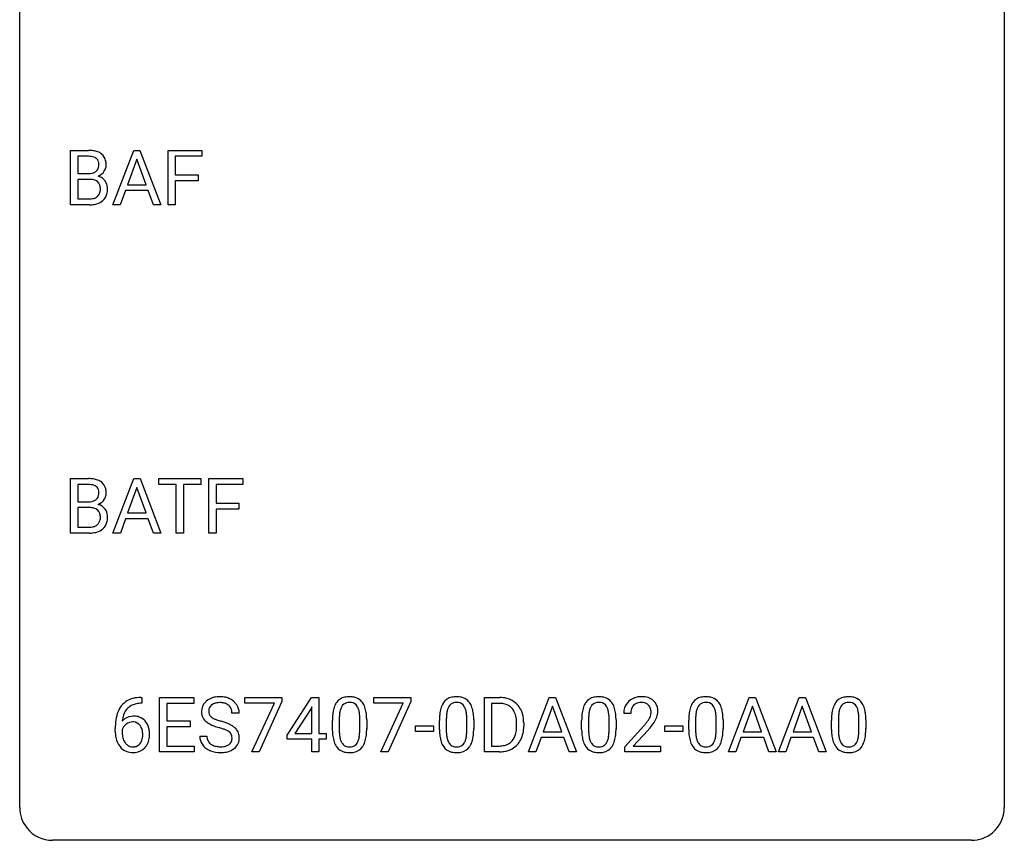
# Model space of a CAD drawing. Extents: x 2.8 to 26.6, y -2.8 to 36.9.
# Drawn here: x 2.8 to 26.6, y -2.8 to 17.1 of the extents above; entities that cross this region are included whole.
import ezdxf

# ---------------------------------------------------------------- set-up
doc = ezdxf.new("R2010")
doc.units = 0
doc.layers.add('DEFAULT_255_1_388', color=255, linetype='CONTINUOUS')
doc.layers.add('DEFAULT_255_2_778', color=255, linetype='CONTINUOUS')

msp = doc.modelspace()

# ---------------------------------------------------------------- linework, layer by layer
at = {"layer": 'DEFAULT_255_1_388'}
for p, q in [((4.009, 12.589), (4.009, 13.905)), ((4.009, 13.905), (4.439, 13.905)), ((5.033, 12.589), (5.536, 13.905)), ((5.536, 13.905), (5.687, 13.905)), ((5.687, 13.905), (6.191, 12.589)), ((6.368, 12.589), (6.368, 13.905)), ((6.368, 13.905), (7.183, 13.905)), ((7.183, 13.905), (7.183, 13.762)), ((4.182, 13.762), (4.182, 13.344)), ((4.439, 13.762), (4.182, 13.762)), ((5.611, 13.691), (5.388, 13.076)), ((5.836, 13.076), (5.611, 13.691)), ((7.183, 13.762), (6.541, 13.762)), ((6.541, 13.762), (6.541, 13.312)), ((4.182, 13.344), (4.444, 13.344)), ((4.471, 13.205), (4.182, 13.205)), ((4.182, 13.205), (4.182, 12.731)), ((4.471, 13.205), (4.471, 13.205)), ((6.541, 13.312), (7.093, 13.312)), ((7.093, 13.17), (6.541, 13.17)), ((6.541, 13.17), (6.541, 12.589)), ((7.093, 13.312), (7.093, 13.17)), ((5.336, 12.933), (5.212, 12.589)), ((5.887, 12.933), (5.336, 12.933)), ((5.388, 13.076), (5.836, 13.076)), ((6.013, 12.589), (5.887, 12.933)), ((4.182, 12.731), (4.468, 12.731)), ((4.465, 12.589), (4.009, 12.589)), ((5.212, 12.589), (5.033, 12.589)), ((6.191, 12.589), (6.013, 12.589)), ((6.541, 12.589), (6.368, 12.589)), ((4.009, 4.652), (4.009, 5.967)), ((4.009, 5.967), (4.439, 5.967)), ((5.034, 4.652), (5.536, 5.967)), ((5.536, 5.967), (5.688, 5.967)), ((5.688, 5.967), (6.191, 4.652)), ((6.143, 5.825), (6.143, 5.967)), ((6.143, 5.967), (7.161, 5.967)), ((7.161, 5.967), (7.161, 5.825)), ((7.356, 4.652), (7.356, 5.967)), ((7.356, 5.967), (8.171, 5.967)), ((8.171, 5.967), (8.171, 5.825)), ((4.183, 5.825), (4.183, 5.406)), ((4.439, 5.825), (4.183, 5.825)), ((5.612, 5.753), (5.389, 5.138)), ((5.836, 5.138), (5.612, 5.753)), ((6.565, 5.825), (6.143, 5.825)), ((6.565, 4.652), (6.565, 5.825)), ((7.161, 5.825), (6.738, 5.825)), ((6.738, 5.825), (6.738, 4.652)), ((8.171, 5.825), (7.529, 5.825)), ((7.529, 5.825), (7.529, 5.375)), ((4.183, 5.406), (4.445, 5.406)), ((4.472, 5.267), (4.183, 5.267)), ((4.183, 5.267), (4.183, 4.794)), ((4.472, 5.267), (4.472, 5.267)), ((7.529, 5.375), (8.082, 5.375)), ((8.082, 5.375), (8.082, 5.233)), ((5.389, 5.138), (5.836, 5.138)), ((8.082, 5.233), (7.529, 5.233)), ((7.529, 5.233), (7.529, 4.652)), ((4.183, 4.794), (4.469, 4.794)), ((5.337, 4.995), (5.213, 4.652)), ((5.888, 4.995), (5.337, 4.995)), ((6.013, 4.652), (5.888, 4.995)), ((4.466, 4.652), (4.009, 4.652)), ((5.213, 4.652), (5.034, 4.652)), ((6.191, 4.652), (6.013, 4.652)), ((6.738, 4.652), (6.565, 4.652)), ((7.529, 4.652), (7.356, 4.652)), ((5.734, 0.535), (5.703, 0.535)), ((5.704, 0.677), (5.734, 0.677)), ((5.734, 0.677), (5.734, 0.535)), ((6.161, -0.64), (6.161, 0.676)), ((6.161, 0.676), (6.987, 0.676)), ((6.987, 0.533), (6.334, 0.533)), ((6.334, 0.533), (6.334, 0.11)), ((6.987, 0.676), (6.987, 0.533)), ((8.227, 0.538), (8.227, 0.676)), ((8.227, 0.676), (9.116, 0.676)), ((8.939, 0.538), (8.227, 0.538)), ((8.396, -0.64), (8.939, 0.538)), ((9.116, 0.582), (8.571, -0.64)), ((9.116, 0.676), (9.116, 0.582)), ((9.245, -0.236), (9.834, 0.676)), ((9.834, 0.676), (10.012, 0.676)), ((10.012, 0.676), (10.012, -0.198)), ((11.344, 0.538), (11.344, 0.676)), ((11.344, 0.676), (12.234, 0.676)), ((12.056, 0.538), (11.344, 0.538)), ((11.513, -0.64), (12.056, 0.538)), ((12.234, 0.582), (11.689, -0.64)), ((12.234, 0.676), (12.234, 0.582)), ((14.016, -0.64), (14.016, 0.676)), ((14.016, 0.676), (14.388, 0.676)), ((14.392, 0.533), (14.19, 0.533)), ((14.19, 0.533), (14.19, -0.498)), ((15.083, -0.64), (15.586, 0.676)), ((15.586, 0.676), (15.738, 0.676)), ((15.738, 0.676), (16.241, -0.64)), ((19.918, -0.64), (20.421, 0.676)), ((20.421, 0.676), (20.573, 0.676)), ((20.573, 0.676), (21.076, -0.64)), ((21.126, -0.64), (21.628, 0.676)), ((21.628, 0.676), (21.78, 0.676)), ((21.78, 0.676), (22.283, -0.64)), ((8.085, 0.295), (7.911, 0.295)), ((9.824, 0.411), (9.434, -0.198)), ((9.844, 0.447), (9.824, 0.411)), ((9.844, -0.198), (9.844, 0.447)), ((15.662, 0.462), (15.439, -0.154)), ((15.886, -0.154), (15.662, 0.462)), ((17.556, 0.288), (17.388, 0.288)), ((20.497, 0.462), (20.273, -0.154)), ((20.721, -0.154), (20.497, 0.462)), ((21.704, 0.462), (21.481, -0.154)), ((21.928, -0.154), (21.704, 0.462)), ((6.334, 0.11), (6.904, 0.11)), ((6.904, 0.11), (6.904, -0.032)), ((10.34, -0.101), (10.34, 0.122)), ((10.507, 0.163), (10.507, -0.105)), ((11.003, -0.124), (11.003, 0.15)), ((11.17, 0.138), (11.17, -0.079)), ((12.928, -0.101), (12.928, 0.122)), ((13.096, 0.163), (13.096, -0.105)), ((13.592, -0.124), (13.592, 0.15)), ((13.759, 0.138), (13.759, -0.079)), ((14.796, -0.018), (14.796, 0.059)), ((14.968, 0.062), (14.968, -0.022)), ((16.369, -0.101), (16.369, 0.122)), ((16.536, 0.163), (16.536, -0.105)), ((17.032, -0.124), (17.032, 0.15)), ((17.2, 0.138), (17.2, -0.079)), ((18.958, -0.101), (18.958, 0.122)), ((19.125, 0.163), (19.125, -0.105)), ((19.621, -0.124), (19.621, 0.15)), ((19.788, 0.138), (19.788, -0.079)), ((22.411, -0.101), (22.411, 0.122)), ((22.578, 0.163), (22.578, -0.105)), ((23.075, -0.124), (23.075, 0.15)), ((23.242, 0.138), (23.242, -0.079)), ((5.088, -0.139), (5.088, -0.075)), ((5.256, -0.097), (5.256, -0.158)), ((6.904, -0.032), (6.334, -0.032)), ((6.334, -0.032), (6.334, -0.498)), ((9.245, -0.334), (9.245, -0.236)), ((9.434, -0.198), (9.844, -0.198)), ((10.012, -0.198), (10.194, -0.198)), ((10.194, -0.198), (10.194, -0.334)), ((12.347, -0.149), (12.347, -0.013)), ((12.347, -0.013), (12.788, -0.013)), ((12.788, -0.149), (12.347, -0.149)), ((12.788, -0.013), (12.788, -0.149)), ((15.439, -0.154), (15.886, -0.154)), ((17.414, -0.52), (17.869, -0.014)), ((17.968, -0.121), (17.615, -0.503)), ((18.377, -0.149), (18.377, -0.013)), ((18.377, -0.013), (18.818, -0.013)), ((18.818, -0.149), (18.377, -0.149)), ((18.818, -0.013), (18.818, -0.149)), ((20.273, -0.154), (20.721, -0.154)), ((21.481, -0.154), (21.928, -0.154)), ((7.132, -0.258), (7.306, -0.258)), ((9.844, -0.334), (9.245, -0.334)), ((9.844, -0.64), (9.844, -0.334)), ((10.194, -0.334), (10.012, -0.334)), ((10.012, -0.334), (10.012, -0.64)), ((15.386, -0.296), (15.262, -0.64)), ((15.937, -0.296), (15.386, -0.296)), ((16.063, -0.64), (15.937, -0.296)), ((20.221, -0.296), (20.097, -0.64)), ((20.772, -0.296), (20.221, -0.296)), ((20.898, -0.64), (20.772, -0.296)), ((21.428, -0.296), (21.304, -0.64)), ((21.979, -0.296), (21.428, -0.296)), ((22.105, -0.64), (21.979, -0.296)), ((6.996, -0.64), (6.161, -0.64)), ((6.334, -0.498), (6.996, -0.498)), ((6.996, -0.498), (6.996, -0.64)), ((8.571, -0.64), (8.396, -0.64)), ((10.012, -0.64), (9.844, -0.64)), ((11.689, -0.64), (11.513, -0.64)), ((14.38, -0.64), (14.016, -0.64)), ((14.19, -0.498), (14.372, -0.498)), ((15.262, -0.64), (15.083, -0.64)), ((16.241, -0.64), (16.063, -0.64)), ((17.414, -0.64), (17.414, -0.52)), ((18.276, -0.64), (17.414, -0.64)), ((17.615, -0.503), (18.276, -0.503)), ((18.276, -0.503), (18.276, -0.64)), ((20.097, -0.64), (19.918, -0.64)), ((21.076, -0.64), (20.898, -0.64)), ((21.304, -0.64), (21.126, -0.64)), ((22.283, -0.64), (22.105, -0.64))]:
    msp.add_line(p, q, dxfattribs=at)
for centre, radius, start, end in [((4.443, 13.076), 0.829, 82.1256, 90.2933), ((4.487, 13.382), 0.52, 69.9044, 82.2858), ((4.551, 13.555), 0.335, 51.184, 70.0181), ((4.579, 13.597), 0.284, 12.1018, 50.4213), ((4.439, 13.314), 0.448, 89.8852, 90.0383), ((4.441, 13.226), 0.536, 82.6982, 90.173), ((4.468, 13.43), 0.331, 71.6866, 82.8453), ((4.511, 13.554), 0.199, 52.8283, 71.985), ((4.541, 13.598), 0.146, 31.8851, 52.1416), ((4.509, 13.58), 0.183, 10.9186, 31.3225), ((4.402, 13.558), 0.293, 359.5559, 11.2093), ((4.424, 13.558), 0.445, 359.5252, 12.8212), ((4.447, 13.713), 0.37, 269.6065, 281.4534), ((4.472, 13.595), 0.249, 281.2044, 302.5144), ((4.487, 13.567), 0.217, 303.0211, 309.8379), ((4.508, 13.544), 0.186, 309.5229, 356.951), ((4.433, 13.555), 0.261, 355.4699, 0.0499), ((4.554, 13.587), 0.327, 298.6824, 323.2758), ((4.602, 13.55), 0.267, 323.4907, 0.8818), ((4.476, 12.798), 0.407, 76.5652, 90.7103), ((4.534, 13.007), 0.19, 17.6685, 78.994), ((4.514, 13.654), 0.406, 293.1995, 299.1396), ((4.589, 12.97), 0.323, 54.001, 74.9169), ((4.603, 12.992), 0.297, 36.3579, 53.5293), ((4.588, 12.982), 0.315, 4.8189, 36.309), ((4.522, 12.947), 0.206, 311.9917, 351.7144), ((4.418, 12.972), 0.312, 359.0457, 17.2295), ((4.43, 12.966), 0.3, 350.7343, 0.2222), ((4.464, 12.965), 0.44, 344.7479, 0.5372), ((4.501, 12.969), 0.403, 359.9373, 5.5201), ((4.471, 13.11), 0.378, 269.6057, 281.3741), ((4.497, 12.987), 0.253, 281.1053, 302.5134), ((4.514, 12.957), 0.219, 303.0365, 311.8818), ((4.543, 12.976), 0.377, 286.0418, 310.8441), ((4.576, 12.935), 0.324, 311.1786, 344.6888), ((4.466, 13.373), 0.783, 269.9235, 274.4459), ((4.486, 13.161), 0.571, 274.1044, 286.407), ((4.444, 5.139), 0.829, 82.1256, 90.2933), ((4.487, 5.444), 0.52, 69.9044, 82.2858), ((4.44, 5.377), 0.448, 89.8852, 90.0383), ((4.442, 5.289), 0.536, 82.6982, 90.173), ((4.469, 5.492), 0.331, 71.6866, 82.8453), ((4.511, 5.617), 0.199, 52.8283, 71.985), ((4.542, 5.66), 0.146, 31.8851, 52.1416), ((4.551, 5.618), 0.335, 51.184, 70.0181), ((4.51, 5.642), 0.183, 10.9186, 31.3225), ((4.58, 5.66), 0.284, 12.1018, 50.4213), ((4.424, 5.621), 0.445, 359.5252, 12.8212), ((4.508, 5.607), 0.186, 309.5229, 356.951), ((4.402, 5.62), 0.293, 359.5559, 11.2093), ((4.434, 5.618), 0.261, 355.4699, 0.0499), ((4.602, 5.613), 0.267, 323.4907, 0.8818), ((4.447, 5.776), 0.37, 269.6065, 281.4534), ((4.477, 4.861), 0.407, 76.5652, 90.7103), ((4.472, 5.658), 0.249, 281.2044, 302.5144), ((4.535, 5.07), 0.19, 17.6685, 78.994), ((4.488, 5.63), 0.217, 303.0211, 309.8379), ((4.514, 5.717), 0.406, 293.1995, 299.1396), ((4.59, 5.032), 0.323, 54.001, 74.9169), ((4.555, 5.649), 0.327, 298.6824, 323.2758), ((4.603, 5.054), 0.297, 36.3579, 53.5293), ((4.418, 5.035), 0.312, 359.0457, 17.2295), ((4.43, 5.028), 0.3, 350.7343, 0.2222), ((4.589, 5.044), 0.315, 4.8189, 36.309), ((4.465, 5.027), 0.44, 344.7479, 0.5372), ((4.501, 5.032), 0.403, 359.9373, 5.5201), ((4.472, 5.172), 0.378, 269.6057, 281.3741), ((4.498, 5.049), 0.253, 281.1053, 302.5134), ((4.514, 5.019), 0.219, 303.0365, 311.8818), ((4.522, 5.01), 0.206, 311.9917, 351.7144), ((4.576, 4.997), 0.324, 311.1786, 344.6888), ((4.467, 5.435), 0.783, 269.9235, 274.4459), ((4.486, 5.223), 0.571, 274.1044, 286.407), ((4.543, 5.038), 0.377, 286.0418, 310.8441), ((5.709, 0.109), 0.596, 141.4299, 157.8541), ((5.637, 0.16), 0.508, 102.8716, 140.8565), ((5.666, 0.135), 0.394, 104.2856, 133.863), ((5.71, -0.115), 0.791, 90.3778, 103.5868), ((5.709, -0.027), 0.562, 90.6001, 104.5147), ((7.488, 0.341), 0.314, 132.4834, 181.0242), ((7.555, 0.278), 0.406, 129.2526, 133.4249), ((7.571, 0.253), 0.436, 101.9879, 128.8742), ((7.533, 0.349), 0.184, 127.7287, 176.7106), ((7.56, 0.316), 0.226, 114.0403, 127.9849), ((7.591, 0.244), 0.305, 99.0696, 113.7659), ((7.616, 0.059), 0.635, 89.5906, 102.3171), ((7.618, 0.081), 0.47, 89.6695, 99.2313), ((7.624, 0.095), 0.599, 77.2359, 90.3249), ((7.621, 0.037), 0.515, 86.2643, 90.0533), ((7.633, 0.172), 0.378, 73.7889, 86.6654), ((7.67, 0.296), 0.249, 48.5927, 74.1243), ((7.648, 0.204), 0.488, 63.838, 77.0809), ((7.689, 0.319), 0.219, 14.9782, 48.2005), ((7.679, 0.262), 0.422, 45.9863, 64.1609), ((7.708, 0.295), 0.377, 32.2748, 45.6545), ((7.716, 0.298), 0.37, 359.6507, 32.613), ((10.848, 0.279), 0.492, 148.7922, 164.5682), ((10.741, 0.339), 0.369, 144.5884, 148.1162), ((10.702, 0.366), 0.322, 101.644, 144.5143), ((10.731, 0.364), 0.189, 105.7981, 149.7388), ((10.75, 0.176), 0.518, 89.5283, 102.582), ((10.752, 0.289), 0.267, 89.3804, 105.6764), ((10.759, 0.171), 0.522, 77.0438, 90.5082), ((10.756, 0.26), 0.296, 81.1057, 90.2187), ((10.776, 0.36), 0.195, 30.7408, 82.4658), ((10.804, 0.356), 0.332, 48.2778, 77.4996), ((10.812, 0.371), 0.316, 36.3142, 47.6307), ((10.715, 0.305), 0.434, 18.2931, 35.677), ((13.437, 0.279), 0.492, 148.7922, 164.5682), ((13.33, 0.339), 0.369, 144.5884, 148.1162), ((13.291, 0.366), 0.322, 101.644, 144.5143), ((13.32, 0.364), 0.189, 105.7981, 149.7388), ((13.339, 0.176), 0.518, 89.5283, 102.582), ((13.34, 0.289), 0.267, 89.3804, 105.6764), ((13.348, 0.171), 0.522, 77.0438, 90.5082), ((13.344, 0.26), 0.296, 81.1057, 90.2187), ((13.364, 0.36), 0.195, 30.7408, 82.4658), ((13.393, 0.356), 0.332, 48.2778, 77.4996), ((13.401, 0.371), 0.316, 36.3142, 47.6307), ((13.303, 0.305), 0.434, 18.2931, 35.677), ((14.392, 0.016), 0.66, 75.41, 90.3803), ((14.39, 0.019), 0.514, 79.2154, 89.7445), ((14.427, 0.182), 0.347, 40.384, 80.1431), ((14.418, 0.124), 0.549, 60.1455, 75.189), ((14.436, 0.155), 0.513, 26.5254, 60.1451), ((16.877, 0.279), 0.492, 148.7922, 164.5682), ((16.771, 0.339), 0.369, 144.5884, 148.1162), ((16.732, 0.366), 0.322, 101.644, 144.5143), ((16.76, 0.364), 0.189, 105.7981, 149.7388), ((16.78, 0.176), 0.518, 89.5283, 102.582), ((16.781, 0.289), 0.267, 89.3804, 105.6764), ((16.789, 0.171), 0.522, 77.0438, 90.5082), ((16.785, 0.26), 0.296, 81.1057, 90.2187), ((16.805, 0.36), 0.195, 30.7408, 82.4658), ((16.834, 0.356), 0.332, 48.2778, 77.4996), ((16.842, 0.371), 0.316, 36.3142, 47.6307), ((16.744, 0.305), 0.434, 18.2931, 35.677), ((17.756, 0.317), 0.364, 133.4541, 162.9471), ((17.776, 0.296), 0.394, 100.787, 133.4382), ((17.793, 0.324), 0.234, 136.1757, 166.3673), ((17.78, 0.335), 0.216, 129.7286, 135.7539), ((17.788, 0.321), 0.233, 102.1738, 129.2061), ((17.815, 0.122), 0.572, 89.6607, 101.3702), ((17.816, 0.205), 0.352, 89.5461, 102.5418), ((17.823, 0.129), 0.565, 78.2173, 90.4129), ((17.819, 0.265), 0.291, 82.1602, 90.1506), ((17.834, 0.348), 0.207, 43.4417, 83.1661), ((17.863, 0.311), 0.378, 55.9269, 78.4888), ((17.826, 0.339), 0.219, 16.1713, 43.5286), ((17.885, 0.35), 0.334, 47.9298, 55.4049), ((17.896, 0.361), 0.318, 4.3348, 48.056), ((19.466, 0.279), 0.492, 148.7922, 164.5682), ((19.359, 0.339), 0.369, 144.5884, 148.1162), ((19.321, 0.366), 0.322, 101.644, 144.5143), ((19.349, 0.364), 0.189, 105.7981, 149.7388), ((19.368, 0.176), 0.518, 89.5283, 102.582), ((19.37, 0.289), 0.267, 89.3804, 105.6764), ((19.377, 0.171), 0.522, 77.0438, 90.5082), ((19.374, 0.26), 0.296, 81.1057, 90.2187), ((19.394, 0.36), 0.195, 30.7408, 82.4658), ((19.422, 0.356), 0.332, 48.2778, 77.4996), ((19.431, 0.371), 0.316, 36.3142, 47.6307), ((19.333, 0.305), 0.434, 18.2931, 35.677), ((22.92, 0.279), 0.492, 148.7922, 164.5682), ((22.813, 0.339), 0.369, 144.5884, 148.1162), ((22.774, 0.366), 0.322, 101.644, 144.5143), ((22.803, 0.364), 0.189, 105.7981, 149.7388), ((22.822, 0.176), 0.518, 89.5283, 102.582), ((22.823, 0.289), 0.267, 89.3804, 105.6764), ((22.831, 0.171), 0.522, 77.0438, 90.5082), ((22.827, 0.26), 0.296, 81.1057, 90.2187), ((22.847, 0.36), 0.195, 30.7408, 82.4658), ((22.876, 0.356), 0.332, 48.2778, 77.4996), ((22.884, 0.371), 0.316, 36.3142, 47.6307), ((22.786, 0.305), 0.434, 18.2931, 35.677), ((5.958, 0.009), 0.864, 157.9802, 171.6247), ((5.87, 0.057), 0.613, 161.2851, 174.2074), ((5.684, 0.123), 0.416, 134.5304, 161.621), ((7.489, 0.332), 0.315, 179.5063, 199.8695), ((7.609, 0.338), 0.26, 175.1781, 180.0581), ((7.515, 0.337), 0.166, 179.6141, 228.1247), ((7.61, 0.298), 0.301, 359.4697, 14.9832), ((11.684, 0.127), 1.344, 173.7674, 180.2316), ((11.176, 0.185), 0.833, 164.3059, 173.9001), ((11.457, 0.168), 0.95, 172.0258, 178.0705), ((11.086, 0.221), 0.575, 163.3765, 172.1411), ((10.851, 0.292), 0.329, 149.4208, 163.6283), ((10.717, 0.321), 0.265, 24.2875, 31.3934), ((10.585, 0.265), 0.409, 12.0807, 23.8171), ((10.275, 0.196), 0.726, 4.8365, 12.2906), ((9.801, 0.154), 1.202, 359.8093, 4.9408), ((10.429, 0.207), 0.736, 8.0247, 18.5606), ((9.96, 0.138), 1.21, 1.1275, 8.1718), ((14.273, 0.127), 1.344, 173.7674, 180.2316), ((13.764, 0.185), 0.833, 164.3059, 173.9001), ((14.046, 0.168), 0.95, 172.0258, 178.0705), ((13.675, 0.221), 0.575, 163.3765, 172.1411), ((13.439, 0.292), 0.329, 149.4208, 163.6283), ((13.305, 0.321), 0.265, 24.2875, 31.3934), ((13.173, 0.265), 0.409, 12.0807, 23.8171), ((12.863, 0.196), 0.726, 4.8365, 12.2906), ((12.39, 0.154), 1.202, 359.8093, 4.9408), ((13.017, 0.207), 0.736, 8.0247, 18.5606), ((12.549, 0.138), 1.21, 1.1275, 8.1718), ((14.398, 0.16), 0.383, 26.5778, 40.1534), ((14.293, 0.111), 0.498, 9.6573, 26.1932), ((14.31, 0.088), 0.656, 7.403, 26.8322), ((17.713, 0.127), 1.344, 173.7674, 180.2316), ((17.205, 0.185), 0.833, 164.3059, 173.9001), ((17.487, 0.168), 0.95, 172.0258, 178.0705), ((17.115, 0.221), 0.575, 163.3765, 172.1411), ((16.88, 0.292), 0.329, 149.4208, 163.6283), ((16.746, 0.321), 0.265, 24.2875, 31.3934), ((16.614, 0.265), 0.409, 12.0807, 23.8171), ((16.304, 0.196), 0.726, 4.8365, 12.2906), ((15.831, 0.154), 1.202, 359.8093, 4.9408), ((16.458, 0.207), 0.736, 8.0247, 18.5606), ((15.99, 0.138), 1.21, 1.1275, 8.1718), ((17.846, 0.293), 0.458, 163.2878, 180.5582), ((17.906, 0.294), 0.351, 165.9091, 178.8685), ((18.004, 0.288), 0.448, 178.4391, 180.0084), ((17.73, 0.325), 0.318, 331.4255, 352.9366), ((17.769, 0.324), 0.278, 359.4863, 15.9343), ((17.745, 0.322), 0.302, 353.2258, 0.0166), ((17.821, 0.348), 0.394, 337.8914, 358.9968), ((17.773, 0.342), 0.442, 359.9252, 5.5972), ((20.302, 0.127), 1.344, 173.7674, 180.2316), ((19.794, 0.185), 0.833, 164.3059, 173.9001), ((20.075, 0.168), 0.95, 172.0258, 178.0705), ((19.704, 0.221), 0.575, 163.3765, 172.1411), ((19.469, 0.292), 0.329, 149.4208, 163.6283), ((19.335, 0.321), 0.265, 24.2875, 31.3934), ((19.203, 0.265), 0.409, 12.0807, 23.8171), ((18.893, 0.196), 0.726, 4.8365, 12.2906), ((18.419, 0.154), 1.202, 359.8093, 4.9408), ((19.047, 0.207), 0.736, 8.0247, 18.5606), ((18.578, 0.138), 1.21, 1.1275, 8.1718), ((23.755, 0.127), 1.344, 173.7674, 180.2316), ((23.247, 0.185), 0.833, 164.3059, 173.9001), ((23.529, 0.168), 0.95, 172.0258, 178.0705), ((23.157, 0.221), 0.575, 163.3765, 172.1411), ((22.922, 0.292), 0.329, 149.4208, 163.6283), ((22.788, 0.321), 0.265, 24.2875, 31.3934), ((22.656, 0.265), 0.409, 12.0807, 23.8171), ((22.346, 0.196), 0.726, 4.8365, 12.2906), ((21.873, 0.154), 1.202, 359.8093, 4.9408), ((22.5, 0.207), 0.736, 8.0247, 18.5606), ((22.032, 0.138), 1.21, 1.1275, 8.1718), ((6.452, -0.068), 1.364, 171.4524, 180.3159), ((5.516, -0.12), 0.341, 95.8332, 138.9954), ((6.029, 0.035), 0.773, 173.7818, 174.9252), ((5.519, -0.2), 0.284, 124.9742, 144.896), ((5.514, -0.183), 0.267, 89.8751, 126.2072), ((5.542, -0.264), 0.487, 89.8756, 97.0541), ((5.515, -0.18), 0.264, 85.015, 90.0508), ((5.522, -0.124), 0.208, 36.825, 85.7417), ((5.547, -0.17), 0.393, 71.6407, 90.6241), ((5.564, -0.108), 0.329, 39.6368, 71.0191), ((5.475, -0.167), 0.271, 32.3029, 38.0821), ((5.492, -0.169), 0.423, 10.6588, 39.9045), ((7.481, 0.334), 0.308, 200.6782, 228.1765), ((7.536, 0.388), 0.385, 227.4063, 229.9877), ((7.624, 0.5), 0.528, 230.4982, 241.8088), ((7.796, 0.815), 0.887, 241.6337, 249.0065), ((7.564, 0.383), 0.233, 226.5785, 230.8792), ((7.617, 0.453), 0.321, 231.4636, 241.9262), ((7.752, 0.701), 0.603, 241.7177, 248.3259), ((7.908, 1.087), 1.02, 248.2007, 252.4528), ((8.043, 1.506), 1.459, 252.3389, 254.347), ((7.195, -1.529), 1.692, 71.0197, 74.4085), ((7.385, -0.979), 1.109, 66.1845, 71.0865), ((7.56, -0.585), 0.678, 59.3537, 66.2693), ((11.799, 0.151), 1.292, 177.8639, 179.5036), ((9.595, 0.123), 1.575, 0.5433, 1.3867), ((14.388, 0.151), 1.292, 177.8639, 179.5036), ((12.184, 0.123), 1.575, 0.5433, 1.3867), ((14.028, 0.063), 0.768, 359.6455, 9.8608), ((14.13, 0.06), 0.837, 0.1606, 7.7176), ((17.829, 0.151), 1.292, 177.8639, 179.5036), ((15.625, 0.123), 1.575, 0.5433, 1.3867), ((16.351, 1.328), 2.026, 318.5133, 320.7829), ((16.946, 0.844), 1.259, 320.7373, 323.9739), ((17.387, 0.525), 0.715, 323.8963, 328.6419), ((17.617, 0.383), 0.444, 328.8295, 331.7891), ((17.067, 0.754), 1.254, 319.6472, 327.096), ((17.516, 0.466), 0.721, 326.9133, 338.3508), ((20.417, 0.151), 1.292, 177.8639, 179.5036), ((18.214, 0.123), 1.575, 0.5433, 1.3867), ((23.871, 0.151), 1.292, 177.8639, 179.5036), ((21.667, 0.123), 1.575, 0.5433, 1.3867), ((5.824, -0.144), 0.736, 179.6345, 191.7837), ((5.499, -0.184), 0.258, 145.2975, 160.2661), ((5.845, -0.162), 0.589, 179.6512, 190.2856), ((5.44, -0.186), 0.311, 11.0483, 31.8146), ((5.326, -0.225), 0.428, 346.2585, 358.774), ((5.297, -0.216), 0.457, 359.6211, 11.284), ((5.211, -0.219), 0.543, 358.3758, 0.0082), ((5.314, -0.215), 0.606, 347.2486, 0.4371), ((5.318, -0.207), 0.601, 359.6828, 11.1327), ((7.985, 1.302), 1.409, 248.9197, 254.1442), ((7.1, -1.787), 1.805, 71.7184, 73.9261), ((7.302, -1.182), 1.166, 68.006, 71.8055), ((7.496, -0.706), 0.653, 62.2517, 68.1219), ((7.652, -0.413), 0.321, 52.7382, 62.4979), ((7.744, -0.291), 0.168, 16.4721, 52.6262), ((7.66, -0.416), 0.481, 49.1022, 59.3294), ((7.752, -0.311), 0.342, 32.7924, 49.2504), ((7.787, -0.286), 0.299, 31.1212, 32.3977), ((7.779, -0.289), 0.308, 8.1117, 30.7958), ((11.851, -0.082), 1.512, 180.7435, 181.1522), ((11.546, -0.093), 1.207, 180.8977, 188.0055), ((11.677, -0.109), 1.171, 179.7996, 185.2461), ((11.223, -0.152), 0.714, 185.1412, 193.0082), ((10.032, -0.126), 0.97, 351.8072, 357.7958), ((9.669, -0.107), 1.334, 357.5871, 359.2682), ((10.314, -0.142), 0.853, 344.4935, 353.9764), ((9.792, -0.084), 1.378, 353.8441, 0.2288), ((14.44, -0.082), 1.512, 180.7435, 181.1522), ((14.135, -0.093), 1.207, 180.8977, 188.0055), ((14.266, -0.109), 1.171, 179.7996, 185.2461), ((13.811, -0.152), 0.714, 185.1412, 193.0082), ((12.621, -0.126), 0.97, 351.8072, 357.7958), ((12.258, -0.107), 1.334, 357.5871, 359.2682), ((12.903, -0.142), 0.853, 344.4935, 353.9764), ((12.381, -0.084), 1.378, 353.8441, 0.2288), ((14.379, -0.105), 0.407, 318.7418, 343.6873), ((14.176, -0.042), 0.619, 343.3325, 355.8549), ((13.94, -0.019), 0.856, 355.4989, 0.079), ((14.335, -0.063), 0.629, 333.0707, 348.7181), ((14.149, -0.026), 0.819, 348.729, 0.3013), ((17.881, -0.082), 1.512, 180.7435, 181.1522), ((17.576, -0.093), 1.207, 180.8977, 188.0055), ((17.707, -0.109), 1.171, 179.7996, 185.2461), ((17.252, -0.152), 0.714, 185.1412, 193.0082), ((16.062, -0.126), 0.97, 351.8072, 357.7958), ((15.698, -0.107), 1.334, 357.5871, 359.2682), ((16.344, -0.142), 0.853, 344.4935, 353.9764), ((15.822, -0.084), 1.378, 353.8441, 0.2288), ((16.636, 1.109), 1.813, 317.2588, 319.9046), ((20.47, -0.082), 1.512, 180.7435, 181.1522), ((20.164, -0.093), 1.207, 180.8977, 188.0055), ((20.296, -0.109), 1.171, 179.7996, 185.2461), ((19.841, -0.152), 0.714, 185.1412, 193.0082), ((18.651, -0.126), 0.97, 351.8072, 357.7958), ((18.287, -0.107), 1.334, 357.5871, 359.2682), ((18.932, -0.142), 0.853, 344.4935, 353.9764), ((18.41, -0.084), 1.378, 353.8441, 0.2288), ((23.923, -0.082), 1.512, 180.7435, 181.1522), ((23.618, -0.093), 1.207, 180.8977, 188.0055), ((23.749, -0.109), 1.171, 179.7996, 185.2461), ((23.294, -0.152), 0.714, 185.1412, 193.0082), ((22.104, -0.126), 0.97, 351.8072, 357.7958), ((21.741, -0.107), 1.334, 357.5871, 359.2682), ((22.386, -0.142), 0.853, 344.4935, 353.9764), ((21.864, -0.084), 1.378, 353.8441, 0.2288), ((5.606, -0.193), 0.513, 191.4115, 218.6078), ((5.655, -0.198), 0.395, 190.0945, 207.51), ((5.591, -0.228), 0.325, 207.9585, 216.3254), ((5.553, -0.259), 0.275, 215.7661, 232.5457), ((5.525, -0.313), 0.206, 289.1832, 322.9685), ((5.456, -0.258), 0.293, 322.6007, 346.5183), ((5.501, -0.26), 0.413, 318.1409, 347.6118), ((7.479, -0.263), 0.347, 179.2419, 215.2648), ((7.51, -0.241), 0.385, 215.3403, 233.0843), ((7.566, -0.262), 0.259, 179.3356, 199.1046), ((7.528, -0.271), 0.221, 199.883, 232.7061), ((7.581, -0.204), 0.306, 232.3736, 255.5137), ((7.701, -0.275), 0.232, 290.6616, 307.0374), ((7.734, -0.316), 0.179, 306.3942, 355.3032), ((7.693, -0.305), 0.221, 359.4175, 16.1976), ((7.677, -0.308), 0.237, 354.3662, 0.0709), ((7.778, -0.312), 0.311, 307.5917, 336.4314), ((7.758, -0.31), 0.33, 337.4732, 0.7538), ((7.687, -0.304), 0.401, 359.8391, 8.4707), ((11.101, -0.157), 0.757, 187.8816, 198.2347), ((10.821, -0.252), 0.462, 197.9695, 215.2623), ((10.925, -0.222), 0.408, 192.7897, 205.2507), ((10.807, -0.275), 0.279, 205.8002, 211.2546), ((10.749, -0.314), 0.208, 210.379, 238.4008), ((10.775, -0.327), 0.193, 287.7958, 329.0809), ((10.667, -0.259), 0.32, 328.6635, 343.3325), ((10.422, -0.183), 0.576, 343.0498, 351.9392), ((10.651, -0.238), 0.503, 329.2804, 344.7473), ((13.69, -0.157), 0.757, 187.8816, 198.2347), ((13.41, -0.252), 0.462, 197.9695, 215.2623), ((13.514, -0.222), 0.408, 192.7897, 205.2507), ((13.396, -0.275), 0.279, 205.8002, 211.2546), ((13.337, -0.314), 0.208, 210.379, 238.4008), ((13.363, -0.327), 0.193, 287.7958, 329.0809), ((13.256, -0.259), 0.32, 328.6635, 343.3325), ((13.011, -0.183), 0.576, 343.0498, 351.9392), ((13.24, -0.238), 0.503, 329.2804, 344.7473), ((14.417, -0.134), 0.359, 283.7699, 318.1557), ((14.444, -0.122), 0.505, 299.2531, 333.4571), ((17.13, -0.157), 0.757, 187.8816, 198.2347), ((16.851, -0.252), 0.462, 197.9695, 215.2623), ((16.955, -0.222), 0.408, 192.7897, 205.2507), ((16.837, -0.275), 0.279, 205.8002, 211.2546), ((16.778, -0.314), 0.208, 210.379, 238.4008), ((16.804, -0.327), 0.193, 287.7958, 329.0809), ((16.696, -0.259), 0.32, 328.6635, 343.3325), ((16.452, -0.183), 0.576, 343.0498, 351.9392), ((16.68, -0.238), 0.503, 329.2804, 344.7473), ((19.719, -0.157), 0.757, 187.8816, 198.2347), ((19.44, -0.252), 0.462, 197.9695, 215.2623), ((19.543, -0.222), 0.408, 192.7897, 205.2507), ((19.426, -0.275), 0.279, 205.8002, 211.2546), ((19.367, -0.314), 0.208, 210.379, 238.4008), ((19.393, -0.327), 0.193, 287.7958, 329.0809), ((19.285, -0.259), 0.32, 328.6635, 343.3325), ((19.041, -0.183), 0.576, 343.0498, 351.9392), ((19.269, -0.238), 0.503, 329.2804, 344.7473), ((23.173, -0.157), 0.757, 187.8816, 198.2347), ((22.893, -0.252), 0.462, 197.9695, 215.2623), ((22.997, -0.222), 0.408, 192.7897, 205.2507), ((22.879, -0.275), 0.279, 205.8002, 211.2546), ((22.82, -0.314), 0.208, 210.379, 238.4008), ((22.846, -0.327), 0.193, 287.7958, 329.0809), ((22.739, -0.259), 0.32, 328.6635, 343.3325), ((22.494, -0.183), 0.576, 343.0498, 351.9392), ((22.722, -0.238), 0.503, 329.2804, 344.7473), ((5.507, -0.276), 0.384, 218.1666, 245.878), ((5.507, -0.26), 0.398, 246.9139, 270.7437), ((5.51, -0.314), 0.205, 232.8006, 270.6605), ((5.515, -0.273), 0.246, 269.3551, 288.4746), ((5.513, -0.144), 0.514, 269.8873, 276.7916), ((5.538, -0.29), 0.366, 275.6342, 317.8247), ((7.572, -0.157), 0.49, 233.1672, 246.4952), ((7.619, -0.058), 0.599, 246.138, 248.0541), ((7.625, -0.036), 0.622, 248.2707, 270.4055), ((7.62, -0.064), 0.451, 255.2448, 267.5318), ((7.63, 0.074), 0.59, 267.1565, 270.0295), ((7.633, 0.024), 0.54, 269.7, 278.1662), ((7.63, 0.193), 0.851, 269.9709, 272.8181), ((7.645, -0.009), 0.648, 272.4385, 284.6465), ((7.662, -0.17), 0.344, 278.0229, 290.6255), ((7.7, -0.214), 0.436, 284.3734, 307.1426), ((7.727, -0.255), 0.387, 307.6561, 308.4562), ((10.707, -0.329), 0.323, 215.8618, 257.2788), ((10.752, -0.155), 0.503, 256.6229, 270.5105), ((10.746, -0.309), 0.212, 239.6522, 265.9794), ((10.756, -0.233), 0.288, 265.1324, 270.0603), ((10.759, -0.27), 0.251, 269.3314, 287.218), ((10.76, -0.141), 0.517, 269.5979, 281.6733), ((10.805, -0.329), 0.324, 280.5802, 324.9173), ((10.762, -0.299), 0.375, 324.9361, 328.6153), ((13.295, -0.329), 0.323, 215.8618, 257.2788), ((13.34, -0.155), 0.503, 256.6229, 270.5105), ((13.335, -0.309), 0.212, 239.6522, 265.9794), ((13.345, -0.233), 0.288, 265.1324, 270.0603), ((13.348, -0.27), 0.251, 269.3314, 287.218), ((13.349, -0.141), 0.517, 269.5979, 281.6733), ((13.394, -0.329), 0.324, 280.5802, 324.9173), ((13.351, -0.299), 0.375, 324.9361, 328.6153), ((14.377, 0.02), 0.518, 269.497, 284.0205), ((14.374, 0.125), 0.764, 270.4447, 278.4508), ((14.403, -0.045), 0.592, 278.1072, 299.034), ((16.736, -0.329), 0.323, 215.8618, 257.2788), ((16.781, -0.155), 0.503, 256.6229, 270.5105), ((16.776, -0.309), 0.212, 239.6522, 265.9794), ((16.785, -0.233), 0.288, 265.1324, 270.0603), ((16.789, -0.27), 0.251, 269.3314, 287.218), ((16.789, -0.141), 0.517, 269.5979, 281.6733), ((16.834, -0.329), 0.324, 280.5802, 324.9173), ((16.792, -0.299), 0.375, 324.9361, 328.6153), ((19.325, -0.329), 0.323, 215.8618, 257.2788), ((19.37, -0.155), 0.503, 256.6229, 270.5105), ((19.365, -0.309), 0.212, 239.6522, 265.9794), ((19.374, -0.233), 0.288, 265.1324, 270.0603), ((19.377, -0.27), 0.251, 269.3314, 287.218), ((19.378, -0.141), 0.517, 269.5979, 281.6733), ((19.423, -0.329), 0.324, 280.5802, 324.9173), ((19.381, -0.299), 0.375, 324.9361, 328.6153), ((22.778, -0.329), 0.323, 215.8618, 257.2788), ((22.823, -0.155), 0.503, 256.6229, 270.5105), ((22.818, -0.309), 0.212, 239.6522, 265.9794), ((22.828, -0.233), 0.288, 265.1324, 270.0603), ((22.831, -0.27), 0.251, 269.3314, 287.218), ((22.831, -0.141), 0.517, 269.5979, 281.6733), ((22.877, -0.329), 0.324, 280.5802, 324.9173), ((22.834, -0.299), 0.375, 324.9361, 328.6153)]:
    msp.add_arc(centre, radius, start, end, dxfattribs=at)
at = {"layer": 'DEFAULT_255_2_778'}
for p, q in [((2.778, -1.984), (2.778, 36.116)), ((26.591, 36.116), (26.591, -1.984)), ((25.797, -2.778), (3.572, -2.778))]:
    msp.add_line(p, q, dxfattribs=at)
for centre, start, end in [((3.57, -1.986), 179.8524, 219.1642), ((25.799, -1.986), 309.4762, 0.1483), ((3.57, -1.987), 219.1282, 270.1454), ((25.799, -1.987), 269.8517, 309.5112)]:
    msp.add_arc(centre, 0.791, start, end, dxfattribs=at)

doc.saveas('drawing.dxf')
